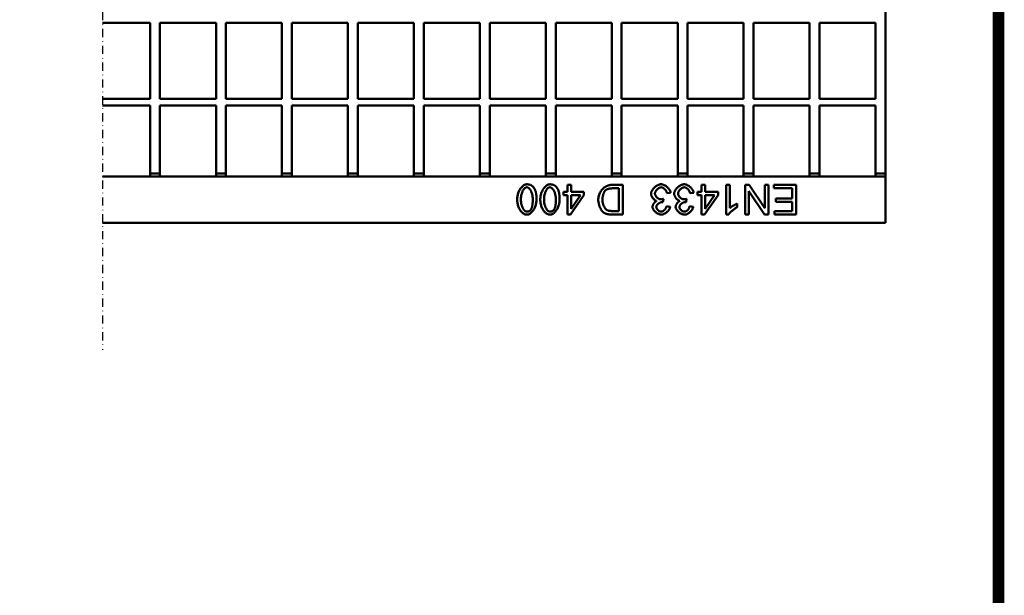
# Model space of a CAD drawing. Units: millimetres. Extents: x 2444 to 34200, y 1668 to 11103.
# Drawn here: x 24802 to 25100, y 6515 to 6690 of the extents above; entities that cross this region are included whole.
import ezdxf

# ---------------------------------------------------------------- set-up
doc = ezdxf.new("R2010")
doc.units = ezdxf.units.MM
doc.linetypes.add('AUSGEZOGEN', pattern=[0])
doc.linetypes.add('STRICHPUNKT', pattern=[1, 0.5, -0.25, 0, -0.25])
for name, color, linetype in [('AM_BOR', 7, 'Continuous'), ('DUENN-18', 94, 'Continuous'), ('KOPF', 12, 'AUSGEZOGEN'), ('MITTE', 1, 'STRICHPUNKT'), ('SICHTBAR', 7, 'Continuous')]:
    doc.layers.add(name, color=color, linetype=linetype)

# ---------------------------------------------------------------- blocks, each defined once
blk = doc.blocks.new('RA_A4_AM')
at = {"layer": 'KOPF', "const_width": 0.7}
blk.add_lwpolyline([(207.3, 3), (13, 3), (13, 44), (13, 296), (207.3, 296), (207.3, 44), (207.3, 3)], dxfattribs=at)

msp = doc.modelspace()

# ---------------------------------------------------------------- linework, layer by layer
at = {"layer": 'DUENN-18', "linetype": 'Continuous', "lineweight": 50}
for p, q in [((24967.776, 6639.718), (24968.88, 6639.718)), ((24967.776, 6637.564), (24967.776, 6639.718)), ((24968.88, 6639.718), (24968.88, 6637.564)), ((24981.296, 6639.718), (24984.548, 6639.718)), ((24983.354, 6638.655), (24981.433, 6638.655)), ((24983.354, 6631.781), (24983.354, 6638.655)), ((24984.548, 6639.718), (24984.548, 6630.718)), ((25008.303, 6639.718), (25009.407, 6639.718)), ((25008.303, 6637.564), (25008.303, 6639.718)), ((25009.407, 6639.718), (25009.407, 6637.564)), ((25015.78, 6639.718), (25016.885, 6639.718)), ((25015.78, 6630.684), (25015.78, 6639.718)), ((25016.885, 6639.718), (25016.885, 6632.68)), ((25021.487, 6639.718), (25022.708, 6639.718)), ((25021.487, 6630.718), (25021.487, 6639.718)), ((25022.708, 6639.718), (25027.442, 6632.652)), ((25027.442, 6639.718), (25028.58, 6639.718)), ((25027.442, 6632.652), (25027.442, 6639.718)), ((25028.58, 6639.718), (25028.58, 6630.718)), ((25030.213, 6639.718), (25036.936, 6639.718)), ((25030.213, 6638.655), (25030.213, 6639.718)), ((25035.742, 6638.655), (25030.213, 6638.655)), ((25035.742, 6635.595), (25035.742, 6638.655)), ((25036.936, 6639.718), (25036.936, 6630.718)), ((24966.561, 6637.564), (24967.776, 6637.564)), ((24966.561, 6636.549), (24966.561, 6637.564)), ((24967.776, 6636.549), (24966.561, 6636.549)), ((24967.776, 6630.718), (24967.776, 6636.549)), ((24972.783, 6636.549), (24968.681, 6630.718)), ((24968.88, 6637.564), (24972.783, 6637.564)), ((24971.699, 6636.549), (24968.88, 6636.549)), ((24968.88, 6632.488), (24971.699, 6636.549)), ((24968.88, 6636.549), (24968.88, 6632.488)), ((24972.783, 6637.564), (24972.783, 6636.549)), ((24998.96, 6637.331), (24997.856, 6637.187)), ((25005.95, 6637.331), (25004.846, 6637.187)), ((25007.089, 6637.564), (25008.303, 6637.564)), ((25007.089, 6636.549), (25007.089, 6637.564)), ((25008.303, 6636.549), (25007.089, 6636.549)), ((25008.303, 6630.718), (25008.303, 6636.549)), ((25013.311, 6636.549), (25009.208, 6630.718)), ((25009.407, 6637.564), (25013.311, 6637.564)), ((25012.227, 6636.549), (25009.407, 6636.549)), ((25009.407, 6632.488), (25012.227, 6636.549)), ((25009.407, 6636.549), (25009.407, 6632.488)), ((25013.311, 6637.564), (25013.311, 6636.549)), ((25027.359, 6630.718), (25022.626, 6637.784)), ((25022.626, 6637.784), (25022.626, 6630.718)), ((25030.755, 6635.595), (25035.742, 6635.595)), ((25030.755, 6634.532), (25030.755, 6635.595)), ((24996.779, 6635.451), (24996.662, 6634.484)), ((24997.746, 6633.215), (24998.85, 6633.016)), ((25003.769, 6635.451), (25003.652, 6634.484)), ((25004.736, 6633.215), (25005.84, 6633.016)), ((25019.093, 6634.011), (25019.093, 6632.941)), ((25035.742, 6634.532), (25030.755, 6634.532)), ((25035.742, 6631.781), (25035.742, 6634.532)), ((24968.681, 6630.718), (24967.776, 6630.718)), ((24984.548, 6630.718), (24981.447, 6630.718)), ((24981.461, 6631.781), (24983.354, 6631.781)), ((25009.208, 6630.718), (25008.303, 6630.718)), ((25016.494, 6630.684), (25015.78, 6630.684)), ((25022.626, 6630.718), (25021.487, 6630.718)), ((25028.58, 6630.718), (25027.359, 6630.718)), ((25030.419, 6630.718), (25030.419, 6631.781)), ((25030.419, 6631.781), (25035.742, 6631.781)), ((25036.936, 6630.718), (25030.419, 6630.718))]:
    msp.add_line(p, q, dxfattribs=at).dxf.unprotected_set("ltscale", 0)
for points in [[(24952.574, 6635.28), (24952.581, 6635.547), (24952.601, 6635.82), (24952.635, 6636.097), (24952.682, 6636.374), (24952.742, 6636.652), (24952.815, 6636.926), (24952.899, 6637.197), (24952.996, 6637.462), (24953.104, 6637.72), (24953.222, 6637.969), (24953.351, 6638.208), (24953.489, 6638.435), (24953.635, 6638.649), (24953.789, 6638.849), (24953.95, 6639.034), (24954.116, 6639.202), (24954.286, 6639.354), (24954.46, 6639.487), (24954.637, 6639.602), (24954.814, 6639.697), (24954.991, 6639.771), (24955.165, 6639.825), (24955.337, 6639.858), (24955.503, 6639.869)], [(24955.503, 6638.963), (24955.408, 6638.956), (24955.31, 6638.933), (24955.21, 6638.896), (24955.109, 6638.844), (24955.007, 6638.779), (24954.905, 6638.699), (24954.804, 6638.607), (24954.704, 6638.501), (24954.605, 6638.382), (24954.509, 6638.251), (24954.415, 6638.108), (24954.325, 6637.952), (24954.239, 6637.786), (24954.157, 6637.608), (24954.081, 6637.419), (24954.01, 6637.219), (24953.945, 6637.01), (24953.887, 6636.79), (24953.836, 6636.561), (24953.793, 6636.322), (24953.759, 6636.074), (24953.734, 6635.818), (24953.718, 6635.553), (24953.713, 6635.28)], [(24955.503, 6639.869), (24955.611, 6639.867), (24955.717, 6639.862), (24955.82, 6639.854), (24955.922, 6639.843), (24956.022, 6639.829), (24956.12, 6639.811), (24956.216, 6639.79), (24956.31, 6639.766), (24956.402, 6639.739), (24956.492, 6639.708), (24956.58, 6639.674), (24956.666, 6639.637), (24956.75, 6639.597), (24956.833, 6639.554), (24956.913, 6639.507), (24956.991, 6639.457), (24957.068, 6639.404), (24957.142, 6639.348), (24957.215, 6639.288), (24957.285, 6639.226), (24957.354, 6639.16), (24957.42, 6639.091), (24957.485, 6639.018), (24957.548, 6638.943)], [(24957.301, 6635.28), (24957.295, 6635.553), (24957.28, 6635.819), (24957.255, 6636.076), (24957.22, 6636.324), (24957.178, 6636.563), (24957.127, 6636.793), (24957.069, 6637.013), (24957.004, 6637.223), (24956.933, 6637.422), (24956.856, 6637.611), (24956.774, 6637.788), (24956.688, 6637.955), (24956.597, 6638.11), (24956.503, 6638.253), (24956.407, 6638.384), (24956.308, 6638.502), (24956.207, 6638.608), (24956.105, 6638.7), (24956.003, 6638.779), (24955.901, 6638.845), (24955.799, 6638.896), (24955.699, 6638.933), (24955.6, 6638.956), (24955.503, 6638.963)], [(24957.548, 6638.943), (24957.62, 6638.846), (24957.69, 6638.744), (24957.757, 6638.638), (24957.82, 6638.527), (24957.881, 6638.41), (24957.938, 6638.289), (24957.992, 6638.164), (24958.043, 6638.033), (24958.091, 6637.897), (24958.136, 6637.757), (24958.178, 6637.611), (24958.216, 6637.461), (24958.252, 6637.306), (24958.285, 6637.146), (24958.314, 6636.981), (24958.34, 6636.812), (24958.364, 6636.637), (24958.384, 6636.458), (24958.401, 6636.274), (24958.415, 6636.085), (24958.425, 6635.891), (24958.433, 6635.692), (24958.438, 6635.488), (24958.439, 6635.28)], [(24959.564, 6635.28), (24959.571, 6635.547), (24959.592, 6635.82), (24959.625, 6636.097), (24959.672, 6636.374), (24959.732, 6636.652), (24959.805, 6636.926), (24959.889, 6637.197), (24959.986, 6637.462), (24960.094, 6637.72), (24960.213, 6637.969), (24960.341, 6638.208), (24960.479, 6638.435), (24960.625, 6638.649), (24960.779, 6638.849), (24960.94, 6639.034), (24961.106, 6639.202), (24961.276, 6639.354), (24961.451, 6639.487), (24961.627, 6639.602), (24961.804, 6639.697), (24961.981, 6639.771), (24962.156, 6639.825), (24962.327, 6639.858), (24962.494, 6639.869)], [(24962.494, 6638.963), (24962.398, 6638.956), (24962.3, 6638.933), (24962.2, 6638.896), (24962.099, 6638.844), (24961.997, 6638.779), (24961.895, 6638.699), (24961.794, 6638.607), (24961.694, 6638.501), (24961.595, 6638.382), (24961.499, 6638.251), (24961.406, 6638.108), (24961.315, 6637.952), (24961.229, 6637.786), (24961.147, 6637.608), (24961.071, 6637.419), (24961, 6637.219), (24960.935, 6637.01), (24960.877, 6636.79), (24960.826, 6636.561), (24960.783, 6636.322), (24960.749, 6636.074), (24960.724, 6635.818), (24960.708, 6635.553), (24960.703, 6635.28)], [(24962.494, 6639.869), (24962.601, 6639.867), (24962.707, 6639.862), (24962.811, 6639.854), (24962.912, 6639.843), (24963.012, 6639.829), (24963.11, 6639.811), (24963.206, 6639.79), (24963.3, 6639.766), (24963.392, 6639.739), (24963.482, 6639.708), (24963.57, 6639.674), (24963.656, 6639.637), (24963.74, 6639.597), (24963.823, 6639.554), (24963.903, 6639.507), (24963.981, 6639.457), (24964.058, 6639.404), (24964.132, 6639.348), (24964.205, 6639.288), (24964.275, 6639.226), (24964.344, 6639.16), (24964.41, 6639.091), (24964.475, 6639.018), (24964.538, 6638.943)], [(24964.291, 6635.28), (24964.285, 6635.553), (24964.27, 6635.819), (24964.245, 6636.076), (24964.211, 6636.324), (24964.168, 6636.563), (24964.117, 6636.793), (24964.059, 6637.013), (24963.994, 6637.223), (24963.923, 6637.422), (24963.846, 6637.611), (24963.764, 6637.788), (24963.678, 6637.955), (24963.587, 6638.11), (24963.493, 6638.253), (24963.397, 6638.384), (24963.298, 6638.502), (24963.197, 6638.608), (24963.096, 6638.7), (24962.993, 6638.779), (24962.891, 6638.845), (24962.789, 6638.896), (24962.689, 6638.933), (24962.59, 6638.956), (24962.494, 6638.963)], [(24964.538, 6638.943), (24964.611, 6638.846), (24964.68, 6638.744), (24964.747, 6638.638), (24964.81, 6638.527), (24964.871, 6638.41), (24964.928, 6638.289), (24964.982, 6638.164), (24965.033, 6638.033), (24965.081, 6637.897), (24965.126, 6637.757), (24965.168, 6637.611), (24965.207, 6637.461), (24965.242, 6637.306), (24965.275, 6637.146), (24965.304, 6636.981), (24965.33, 6636.812), (24965.354, 6636.637), (24965.374, 6636.458), (24965.391, 6636.274), (24965.405, 6636.085), (24965.416, 6635.891), (24965.423, 6635.692), (24965.428, 6635.488), (24965.43, 6635.28)], [(24977.105, 6635.17), (24977.117, 6635.439), (24977.152, 6635.728), (24977.209, 6636.029), (24977.286, 6636.337), (24977.382, 6636.645), (24977.495, 6636.948), (24977.624, 6637.243), (24977.768, 6637.527), (24977.927, 6637.797), (24978.099, 6638.05), (24978.283, 6638.287), (24978.48, 6638.506), (24978.687, 6638.706), (24978.905, 6638.887), (24979.133, 6639.05), (24979.369, 6639.194), (24979.611, 6639.319), (24979.859, 6639.426), (24980.109, 6639.516), (24980.36, 6639.589), (24980.609, 6639.646), (24980.851, 6639.686), (24981.082, 6639.71), (24981.296, 6639.718)], [(24981.433, 6638.655), (24981.321, 6638.653), (24981.208, 6638.648), (24981.095, 6638.64), (24980.981, 6638.629), (24980.868, 6638.615), (24980.755, 6638.599), (24980.642, 6638.58), (24980.532, 6638.558), (24980.422, 6638.535), (24980.315, 6638.509), (24980.211, 6638.482), (24980.109, 6638.452), (24980.01, 6638.422), (24979.914, 6638.389), (24979.823, 6638.356), (24979.735, 6638.321), (24979.652, 6638.286), (24979.574, 6638.25), (24979.502, 6638.213), (24979.435, 6638.175), (24979.374, 6638.137), (24979.32, 6638.099), (24979.272, 6638.061), (24979.231, 6638.024)], [(24993.067, 6637.056), (24993.076, 6637.205), (24993.102, 6637.358), (24993.144, 6637.514), (24993.201, 6637.672), (24993.272, 6637.831), (24993.357, 6637.991), (24993.454, 6638.15), (24993.562, 6638.307), (24993.681, 6638.462), (24993.81, 6638.613), (24993.947, 6638.76), (24994.092, 6638.903), (24994.244, 6639.038), (24994.402, 6639.167), (24994.564, 6639.288), (24994.731, 6639.4), (24994.901, 6639.503), (24995.073, 6639.594), (24995.246, 6639.674), (24995.42, 6639.742), (24995.593, 6639.796), (24995.765, 6639.836), (24995.934, 6639.86), (24996.099, 6639.869)], [(24996.093, 6638.957), (24995.993, 6638.951), (24995.892, 6638.935), (24995.789, 6638.908), (24995.684, 6638.873), (24995.579, 6638.828), (24995.473, 6638.775), (24995.369, 6638.714), (24995.265, 6638.646), (24995.163, 6638.572), (24995.063, 6638.491), (24994.967, 6638.406), (24994.873, 6638.315), (24994.784, 6638.221), (24994.7, 6638.122), (24994.62, 6638.021), (24994.547, 6637.918), (24994.48, 6637.813), (24994.42, 6637.706), (24994.368, 6637.599), (24994.323, 6637.492), (24994.288, 6637.386), (24994.262, 6637.281), (24994.246, 6637.178), (24994.24, 6637.077)], [(24997.856, 6637.187), (24997.828, 6637.304), (24997.793, 6637.419), (24997.752, 6637.533), (24997.704, 6637.644), (24997.651, 6637.753), (24997.592, 6637.86), (24997.528, 6637.963), (24997.459, 6638.063), (24997.387, 6638.16), (24997.311, 6638.252), (24997.231, 6638.34), (24997.149, 6638.424), (24997.064, 6638.503), (24996.978, 6638.576), (24996.889, 6638.644), (24996.8, 6638.707), (24996.709, 6638.763), (24996.619, 6638.812), (24996.528, 6638.855), (24996.439, 6638.891), (24996.35, 6638.919), (24996.262, 6638.94), (24996.176, 6638.952), (24996.093, 6638.957)], [(24996.099, 6639.869), (24996.25, 6639.862), (24996.403, 6639.84), (24996.559, 6639.806), (24996.716, 6639.759), (24996.874, 6639.7), (24997.032, 6639.63), (24997.189, 6639.55), (24997.344, 6639.461), (24997.497, 6639.362), (24997.647, 6639.256), (24997.793, 6639.142), (24997.934, 6639.022), (24998.069, 6638.895), (24998.198, 6638.764), (24998.32, 6638.628), (24998.433, 6638.489), (24998.538, 6638.346), (24998.634, 6638.202), (24998.719, 6638.056), (24998.792, 6637.909), (24998.854, 6637.763), (24998.903, 6637.617), (24998.939, 6637.473), (24998.96, 6637.331)], [(25000.058, 6637.056), (25000.066, 6637.205), (25000.092, 6637.358), (25000.134, 6637.514), (25000.191, 6637.672), (25000.262, 6637.831), (25000.347, 6637.991), (25000.444, 6638.15), (25000.552, 6638.307), (25000.671, 6638.462), (25000.8, 6638.613), (25000.937, 6638.76), (25001.082, 6638.903), (25001.234, 6639.038), (25001.392, 6639.167), (25001.554, 6639.288), (25001.721, 6639.4), (25001.891, 6639.503), (25002.063, 6639.594), (25002.236, 6639.674), (25002.41, 6639.742), (25002.583, 6639.796), (25002.755, 6639.836), (25002.924, 6639.86), (25003.09, 6639.869)], [(25003.083, 6638.957), (25002.984, 6638.951), (25002.882, 6638.935), (25002.779, 6638.908), (25002.674, 6638.873), (25002.569, 6638.828), (25002.463, 6638.775), (25002.359, 6638.714), (25002.255, 6638.646), (25002.153, 6638.572), (25002.053, 6638.491), (25001.957, 6638.406), (25001.863, 6638.315), (25001.774, 6638.221), (25001.69, 6638.122), (25001.61, 6638.021), (25001.537, 6637.918), (25001.47, 6637.813), (25001.41, 6637.706), (25001.358, 6637.599), (25001.313, 6637.492), (25001.278, 6637.386), (25001.252, 6637.281), (25001.236, 6637.178), (25001.231, 6637.077)], [(25004.846, 6637.187), (25004.818, 6637.304), (25004.783, 6637.419), (25004.742, 6637.533), (25004.694, 6637.644), (25004.641, 6637.753), (25004.582, 6637.86), (25004.518, 6637.963), (25004.45, 6638.063), (25004.377, 6638.16), (25004.301, 6638.252), (25004.221, 6638.34), (25004.139, 6638.424), (25004.054, 6638.503), (25003.968, 6638.576), (25003.879, 6638.644), (25003.79, 6638.707), (25003.7, 6638.763), (25003.609, 6638.812), (25003.519, 6638.855), (25003.429, 6638.891), (25003.34, 6638.919), (25003.252, 6638.94), (25003.166, 6638.952), (25003.083, 6638.957)], [(25003.09, 6639.869), (25003.24, 6639.862), (25003.393, 6639.84), (25003.549, 6639.806), (25003.706, 6639.759), (25003.864, 6639.7), (25004.022, 6639.63), (25004.179, 6639.55), (25004.334, 6639.461), (25004.487, 6639.362), (25004.637, 6639.256), (25004.783, 6639.142), (25004.924, 6639.022), (25005.059, 6638.895), (25005.188, 6638.764), (25005.31, 6638.628), (25005.423, 6638.489), (25005.528, 6638.346), (25005.624, 6638.202), (25005.709, 6638.056), (25005.783, 6637.909), (25005.844, 6637.763), (25005.893, 6637.617), (25005.929, 6637.473), (25005.95, 6637.331)], [(24979.231, 6638.024), (24979.178, 6637.965), (24979.124, 6637.897), (24979.071, 6637.82), (24979.017, 6637.734), (24978.964, 6637.64), (24978.912, 6637.539), (24978.86, 6637.431), (24978.809, 6637.317), (24978.76, 6637.197), (24978.712, 6637.072), (24978.666, 6636.943), (24978.623, 6636.81), (24978.581, 6636.674), (24978.542, 6636.536), (24978.505, 6636.396), (24978.471, 6636.254), (24978.441, 6636.112), (24978.413, 6635.97), (24978.39, 6635.828), (24978.37, 6635.688), (24978.354, 6635.549), (24978.342, 6635.412), (24978.335, 6635.279), (24978.333, 6635.149)], [(24994.748, 6634.841), (24994.647, 6634.869), (24994.546, 6634.907), (24994.445, 6634.953), (24994.345, 6635.009), (24994.245, 6635.072), (24994.147, 6635.142), (24994.05, 6635.22), (24993.956, 6635.304), (24993.864, 6635.393), (24993.775, 6635.488), (24993.689, 6635.588), (24993.607, 6635.691), (24993.529, 6635.798), (24993.456, 6635.909), (24993.388, 6636.021), (24993.325, 6636.136), (24993.268, 6636.252), (24993.217, 6636.369), (24993.173, 6636.486), (24993.136, 6636.603), (24993.107, 6636.719), (24993.085, 6636.833), (24993.072, 6636.946), (24993.067, 6637.056)], [(24994.24, 6637.077), (24994.246, 6636.981), (24994.26, 6636.883), (24994.285, 6636.783), (24994.318, 6636.683), (24994.359, 6636.583), (24994.408, 6636.482), (24994.464, 6636.383), (24994.527, 6636.285), (24994.596, 6636.189), (24994.67, 6636.095), (24994.75, 6636.004), (24994.834, 6635.917), (24994.922, 6635.833), (24995.014, 6635.754), (24995.108, 6635.68), (24995.205, 6635.612), (24995.304, 6635.55), (24995.404, 6635.494), (24995.505, 6635.445), (24995.606, 6635.404), (24995.707, 6635.372), (24995.807, 6635.348), (24995.906, 6635.333), (24996.003, 6635.328)], [(25001.738, 6634.841), (25001.638, 6634.869), (25001.537, 6634.907), (25001.436, 6634.953), (25001.335, 6635.009), (25001.235, 6635.072), (25001.137, 6635.142), (25001.04, 6635.22), (25000.946, 6635.304), (25000.854, 6635.393), (25000.765, 6635.488), (25000.679, 6635.588), (25000.597, 6635.691), (25000.519, 6635.798), (25000.446, 6635.909), (25000.378, 6636.021), (25000.315, 6636.136), (25000.258, 6636.252), (25000.207, 6636.369), (25000.163, 6636.486), (25000.126, 6636.603), (25000.097, 6636.719), (25000.075, 6636.833), (25000.062, 6636.946), (25000.058, 6637.056)], [(25001.231, 6637.077), (25001.236, 6636.981), (25001.251, 6636.883), (25001.275, 6636.783), (25001.308, 6636.683), (25001.349, 6636.583), (25001.398, 6636.482), (25001.454, 6636.383), (25001.517, 6636.285), (25001.586, 6636.189), (25001.66, 6636.095), (25001.74, 6636.004), (25001.824, 6635.917), (25001.912, 6635.833), (25002.004, 6635.754), (25002.098, 6635.68), (25002.195, 6635.612), (25002.294, 6635.55), (25002.394, 6635.494), (25002.495, 6635.445), (25002.596, 6635.404), (25002.697, 6635.372), (25002.797, 6635.348), (25002.896, 6635.333), (25002.994, 6635.328)], [(24955.503, 6630.684), (24955.347, 6630.694), (24955.181, 6630.724), (24955.008, 6630.773), (24954.831, 6630.842), (24954.651, 6630.931), (24954.472, 6631.037), (24954.294, 6631.162), (24954.12, 6631.305), (24953.951, 6631.465), (24953.788, 6631.642), (24953.632, 6631.835), (24953.485, 6632.044), (24953.347, 6632.267), (24953.218, 6632.503), (24953.1, 6632.751), (24952.993, 6633.011), (24952.898, 6633.28), (24952.814, 6633.557), (24952.742, 6633.841), (24952.683, 6634.129), (24952.636, 6634.419), (24952.602, 6634.71), (24952.581, 6634.997), (24952.574, 6635.28)], [(24953.713, 6635.28), (24953.718, 6635.006), (24953.734, 6634.74), (24953.759, 6634.483), (24953.793, 6634.235), (24953.836, 6633.996), (24953.887, 6633.766), (24953.945, 6633.547), (24954.01, 6633.337), (24954.081, 6633.137), (24954.158, 6632.949), (24954.24, 6632.771), (24954.327, 6632.604), (24954.418, 6632.449), (24954.512, 6632.306), (24954.609, 6632.176), (24954.708, 6632.057), (24954.809, 6631.952), (24954.911, 6631.859), (24955.014, 6631.78), (24955.117, 6631.715), (24955.219, 6631.663), (24955.32, 6631.626), (24955.42, 6631.604), (24955.517, 6631.596)], [(24958.439, 6635.28), (24958.433, 6635.01), (24958.412, 6634.735), (24958.378, 6634.457), (24958.331, 6634.178), (24958.271, 6633.9), (24958.198, 6633.624), (24958.113, 6633.352), (24958.016, 6633.087), (24957.907, 6632.829), (24957.789, 6632.58), (24957.66, 6632.341), (24957.522, 6632.114), (24957.376, 6631.9), (24957.222, 6631.7), (24957.061, 6631.516), (24956.895, 6631.347), (24956.724, 6631.196), (24956.55, 6631.064), (24956.373, 6630.949), (24956.196, 6630.855), (24956.019, 6630.781), (24955.843, 6630.727), (24955.671, 6630.695), (24955.503, 6630.684)], [(24956.731, 6632.241), (24956.778, 6632.312), (24956.822, 6632.388), (24956.865, 6632.468), (24956.905, 6632.554), (24956.944, 6632.644), (24956.98, 6632.739), (24957.015, 6632.839), (24957.048, 6632.944), (24957.078, 6633.054), (24957.107, 6633.169), (24957.134, 6633.288), (24957.158, 6633.412), (24957.181, 6633.541), (24957.202, 6633.675), (24957.221, 6633.814), (24957.237, 6633.957), (24957.252, 6634.106), (24957.265, 6634.259), (24957.276, 6634.417), (24957.285, 6634.58), (24957.292, 6634.748), (24957.297, 6634.92), (24957.3, 6635.097), (24957.301, 6635.28)], [(24962.494, 6630.684), (24962.337, 6630.694), (24962.171, 6630.724), (24961.998, 6630.773), (24961.821, 6630.842), (24961.641, 6630.931), (24961.462, 6631.037), (24961.284, 6631.162), (24961.11, 6631.305), (24960.941, 6631.465), (24960.778, 6631.642), (24960.622, 6631.835), (24960.475, 6632.044), (24960.337, 6632.267), (24960.208, 6632.503), (24960.091, 6632.751), (24959.984, 6633.011), (24959.888, 6633.28), (24959.804, 6633.557), (24959.732, 6633.841), (24959.673, 6634.129), (24959.626, 6634.419), (24959.592, 6634.71), (24959.571, 6634.997), (24959.564, 6635.28)], [(24960.703, 6635.28), (24960.708, 6635.006), (24960.724, 6634.74), (24960.749, 6634.483), (24960.783, 6634.235), (24960.826, 6633.996), (24960.877, 6633.766), (24960.935, 6633.547), (24961, 6633.337), (24961.071, 6633.137), (24961.148, 6632.949), (24961.23, 6632.771), (24961.317, 6632.604), (24961.408, 6632.449), (24961.502, 6632.306), (24961.599, 6632.176), (24961.698, 6632.057), (24961.799, 6631.952), (24961.901, 6631.859), (24962.004, 6631.78), (24962.107, 6631.715), (24962.209, 6631.663), (24962.31, 6631.626), (24962.41, 6631.604), (24962.507, 6631.596)], [(24965.43, 6635.28), (24965.423, 6635.01), (24965.402, 6634.735), (24965.368, 6634.457), (24965.321, 6634.178), (24965.261, 6633.9), (24965.188, 6633.624), (24965.103, 6633.352), (24965.006, 6633.087), (24964.898, 6632.829), (24964.779, 6632.58), (24964.65, 6632.341), (24964.512, 6632.114), (24964.366, 6631.9), (24964.212, 6631.7), (24964.051, 6631.516), (24963.885, 6631.347), (24963.714, 6631.196), (24963.54, 6631.064), (24963.363, 6630.949), (24963.186, 6630.855), (24963.009, 6630.781), (24962.833, 6630.727), (24962.661, 6630.695), (24962.494, 6630.684)], [(24963.721, 6632.241), (24963.768, 6632.312), (24963.812, 6632.388), (24963.855, 6632.468), (24963.895, 6632.554), (24963.934, 6632.644), (24963.971, 6632.739), (24964.005, 6632.839), (24964.038, 6632.944), (24964.068, 6633.054), (24964.097, 6633.169), (24964.124, 6633.288), (24964.148, 6633.412), (24964.171, 6633.541), (24964.192, 6633.675), (24964.211, 6633.814), (24964.228, 6633.957), (24964.242, 6634.106), (24964.255, 6634.259), (24964.266, 6634.417), (24964.275, 6634.58), (24964.282, 6634.748), (24964.287, 6634.92), (24964.29, 6635.097), (24964.291, 6635.28)], [(24978.525, 6631.493), (24978.436, 6631.574), (24978.347, 6631.668), (24978.259, 6631.773), (24978.172, 6631.889), (24978.086, 6632.015), (24978.002, 6632.15), (24977.92, 6632.293), (24977.84, 6632.443), (24977.762, 6632.6), (24977.687, 6632.763), (24977.616, 6632.931), (24977.547, 6633.103), (24977.483, 6633.277), (24977.422, 6633.455), (24977.366, 6633.633), (24977.314, 6633.813), (24977.268, 6633.992), (24977.226, 6634.17), (24977.19, 6634.346), (24977.16, 6634.52), (24977.137, 6634.69), (24977.119, 6634.855), (24977.108, 6635.016), (24977.105, 6635.17)], [(24978.333, 6635.149), (24978.337, 6634.972), (24978.351, 6634.795), (24978.374, 6634.617), (24978.404, 6634.441), (24978.443, 6634.265), (24978.488, 6634.092), (24978.54, 6633.92), (24978.597, 6633.753), (24978.661, 6633.588), (24978.729, 6633.428), (24978.802, 6633.273), (24978.879, 6633.123), (24978.959, 6632.979), (24979.043, 6632.842), (24979.128, 6632.712), (24979.216, 6632.59), (24979.305, 6632.477), (24979.395, 6632.372), (24979.485, 6632.277), (24979.575, 6632.192), (24979.665, 6632.118), (24979.753, 6632.055), (24979.84, 6632.005), (24979.924, 6631.966)], [(24993.506, 6633.016), (24993.51, 6633.091), (24993.519, 6633.169), (24993.535, 6633.25), (24993.556, 6633.334), (24993.582, 6633.42), (24993.614, 6633.508), (24993.65, 6633.596), (24993.691, 6633.686), (24993.737, 6633.775), (24993.786, 6633.865), (24993.839, 6633.954), (24993.896, 6634.042), (24993.956, 6634.128), (24994.018, 6634.212), (24994.084, 6634.293), (24994.152, 6634.372), (24994.222, 6634.447), (24994.294, 6634.519), (24994.367, 6634.586), (24994.442, 6634.648), (24994.517, 6634.705), (24994.594, 6634.757), (24994.671, 6634.802), (24994.748, 6634.841)], [(24996.141, 6630.684), (24996.013, 6630.69), (24995.877, 6630.71), (24995.734, 6630.741), (24995.586, 6630.785), (24995.434, 6630.84), (24995.28, 6630.907), (24995.126, 6630.983), (24994.973, 6631.069), (24994.821, 6631.165), (24994.674, 6631.268), (24994.53, 6631.379), (24994.393, 6631.497), (24994.263, 6631.619), (24994.14, 6631.747), (24994.026, 6631.878), (24993.922, 6632.012), (24993.828, 6632.146), (24993.745, 6632.281), (24993.673, 6632.415), (24993.614, 6632.546), (24993.567, 6632.673), (24993.534, 6632.795), (24993.513, 6632.909), (24993.506, 6633.016)], [(24996.484, 6634.498), (24996.393, 6634.494), (24996.299, 6634.483), (24996.202, 6634.464), (24996.102, 6634.439), (24996.001, 6634.408), (24995.898, 6634.37), (24995.795, 6634.326), (24995.693, 6634.277), (24995.591, 6634.223), (24995.492, 6634.164), (24995.394, 6634.1), (24995.299, 6634.032), (24995.209, 6633.96), (24995.122, 6633.884), (24995.041, 6633.805), (24994.965, 6633.723), (24994.895, 6633.639), (24994.833, 6633.551), (24994.779, 6633.462), (24994.732, 6633.371), (24994.695, 6633.279), (24994.668, 6633.185), (24994.651, 6633.09), (24994.645, 6632.995)], [(24994.645, 6632.995), (24994.649, 6632.918), (24994.662, 6632.839), (24994.682, 6632.76), (24994.709, 6632.679), (24994.743, 6632.599), (24994.784, 6632.518), (24994.831, 6632.438), (24994.883, 6632.359), (24994.94, 6632.282), (24995.002, 6632.207), (24995.068, 6632.134), (24995.138, 6632.063), (24995.212, 6631.996), (24995.288, 6631.933), (24995.367, 6631.873), (24995.448, 6631.818), (24995.531, 6631.768), (24995.615, 6631.723), (24995.699, 6631.684), (24995.785, 6631.651), (24995.87, 6631.625), (24995.954, 6631.605), (24996.038, 6631.593), (24996.12, 6631.589)], [(24996.003, 6635.328), (24996.029, 6635.328), (24996.056, 6635.329), (24996.083, 6635.33), (24996.111, 6635.331), (24996.139, 6635.333), (24996.168, 6635.335), (24996.197, 6635.338), (24996.227, 6635.341), (24996.257, 6635.345), (24996.288, 6635.349), (24996.32, 6635.354), (24996.352, 6635.359), (24996.384, 6635.364), (24996.417, 6635.37), (24996.451, 6635.376), (24996.485, 6635.383), (24996.52, 6635.39), (24996.555, 6635.397), (24996.591, 6635.405), (24996.627, 6635.413), (24996.664, 6635.422), (24996.702, 6635.431), (24996.74, 6635.441), (24996.779, 6635.451)], [(24996.12, 6631.589), (24996.202, 6631.593), (24996.285, 6631.606), (24996.37, 6631.626), (24996.456, 6631.653), (24996.542, 6631.687), (24996.629, 6631.728), (24996.715, 6631.776), (24996.801, 6631.829), (24996.885, 6631.888), (24996.968, 6631.953), (24997.05, 6632.022), (24997.128, 6632.096), (24997.205, 6632.174), (24997.278, 6632.256), (24997.347, 6632.342), (24997.413, 6632.431), (24997.474, 6632.522), (24997.53, 6632.616), (24997.582, 6632.713), (24997.627, 6632.811), (24997.667, 6632.911), (24997.7, 6633.011), (24997.727, 6633.113), (24997.746, 6633.215)], [(24998.85, 6633.016), (24998.818, 6632.877), (24998.774, 6632.737), (24998.719, 6632.597), (24998.652, 6632.457), (24998.576, 6632.319), (24998.491, 6632.183), (24998.396, 6632.049), (24998.294, 6631.917), (24998.185, 6631.79), (24998.069, 6631.666), (24997.947, 6631.547), (24997.82, 6631.433), (24997.688, 6631.325), (24997.553, 6631.223), (24997.414, 6631.129), (24997.273, 6631.041), (24997.13, 6630.962), (24996.987, 6630.892), (24996.842, 6630.831), (24996.699, 6630.779), (24996.556, 6630.738), (24996.415, 6630.708), (24996.276, 6630.69), (24996.141, 6630.684)], [(24996.662, 6634.484), (24996.652, 6634.485), (24996.643, 6634.486), (24996.634, 6634.487), (24996.625, 6634.488), (24996.616, 6634.489), (24996.607, 6634.49), (24996.599, 6634.491), (24996.59, 6634.492), (24996.582, 6634.492), (24996.574, 6634.493), (24996.567, 6634.494), (24996.559, 6634.494), (24996.552, 6634.495), (24996.545, 6634.495), (24996.538, 6634.496), (24996.531, 6634.496), (24996.524, 6634.497), (24996.518, 6634.497), (24996.512, 6634.497), (24996.506, 6634.497), (24996.5, 6634.497), (24996.494, 6634.498), (24996.489, 6634.498), (24996.484, 6634.498)], [(25000.497, 6633.016), (25000.5, 6633.091), (25000.509, 6633.169), (25000.525, 6633.25), (25000.546, 6633.334), (25000.572, 6633.42), (25000.604, 6633.508), (25000.64, 6633.596), (25000.681, 6633.686), (25000.727, 6633.775), (25000.776, 6633.865), (25000.829, 6633.954), (25000.886, 6634.042), (25000.946, 6634.128), (25001.009, 6634.212), (25001.074, 6634.293), (25001.142, 6634.372), (25001.212, 6634.447), (25001.284, 6634.519), (25001.357, 6634.586), (25001.432, 6634.648), (25001.508, 6634.705), (25001.584, 6634.757), (25001.661, 6634.802), (25001.738, 6634.841)], [(25003.131, 6630.684), (25003.003, 6630.69), (25002.867, 6630.71), (25002.724, 6630.741), (25002.576, 6630.785), (25002.424, 6630.84), (25002.271, 6630.907), (25002.116, 6630.983), (25001.963, 6631.069), (25001.811, 6631.165), (25001.664, 6631.268), (25001.521, 6631.379), (25001.383, 6631.497), (25001.253, 6631.619), (25001.13, 6631.747), (25001.016, 6631.878), (25000.912, 6632.012), (25000.818, 6632.146), (25000.735, 6632.281), (25000.663, 6632.415), (25000.604, 6632.546), (25000.557, 6632.673), (25000.524, 6632.795), (25000.503, 6632.909), (25000.497, 6633.016)], [(25003.474, 6634.498), (25003.383, 6634.494), (25003.289, 6634.483), (25003.192, 6634.464), (25003.092, 6634.439), (25002.991, 6634.408), (25002.888, 6634.37), (25002.786, 6634.326), (25002.683, 6634.277), (25002.582, 6634.223), (25002.482, 6634.164), (25002.384, 6634.1), (25002.29, 6634.032), (25002.199, 6633.96), (25002.112, 6633.884), (25002.031, 6633.805), (25001.955, 6633.723), (25001.886, 6633.639), (25001.823, 6633.551), (25001.769, 6633.462), (25001.722, 6633.371), (25001.685, 6633.279), (25001.658, 6633.185), (25001.641, 6633.09), (25001.635, 6632.995)], [(25001.635, 6632.995), (25001.64, 6632.918), (25001.652, 6632.839), (25001.672, 6632.76), (25001.699, 6632.679), (25001.733, 6632.599), (25001.774, 6632.518), (25001.821, 6632.438), (25001.873, 6632.359), (25001.93, 6632.282), (25001.992, 6632.207), (25002.058, 6632.134), (25002.128, 6632.063), (25002.202, 6631.996), (25002.278, 6631.933), (25002.357, 6631.873), (25002.438, 6631.818), (25002.521, 6631.768), (25002.605, 6631.723), (25002.69, 6631.684), (25002.775, 6631.651), (25002.86, 6631.625), (25002.944, 6631.605), (25003.028, 6631.593), (25003.11, 6631.589)], [(25002.994, 6635.328), (25003.02, 6635.328), (25003.046, 6635.329), (25003.073, 6635.33), (25003.101, 6635.331), (25003.129, 6635.333), (25003.158, 6635.335), (25003.187, 6635.338), (25003.217, 6635.341), (25003.247, 6635.345), (25003.278, 6635.349), (25003.31, 6635.354), (25003.342, 6635.359), (25003.374, 6635.364), (25003.407, 6635.37), (25003.441, 6635.376), (25003.475, 6635.383), (25003.51, 6635.39), (25003.545, 6635.397), (25003.581, 6635.405), (25003.618, 6635.413), (25003.655, 6635.422), (25003.692, 6635.431), (25003.73, 6635.441), (25003.769, 6635.451)], [(25003.11, 6631.589), (25003.192, 6631.593), (25003.275, 6631.606), (25003.36, 6631.626), (25003.446, 6631.653), (25003.532, 6631.687), (25003.619, 6631.728), (25003.705, 6631.776), (25003.791, 6631.829), (25003.875, 6631.888), (25003.958, 6631.953), (25004.04, 6632.022), (25004.119, 6632.096), (25004.195, 6632.174), (25004.268, 6632.256), (25004.337, 6632.342), (25004.403, 6632.431), (25004.464, 6632.522), (25004.52, 6632.616), (25004.572, 6632.713), (25004.617, 6632.811), (25004.657, 6632.911), (25004.69, 6633.011), (25004.717, 6633.113), (25004.736, 6633.215)], [(25005.84, 6633.016), (25005.808, 6632.877), (25005.764, 6632.737), (25005.709, 6632.597), (25005.642, 6632.457), (25005.566, 6632.319), (25005.481, 6632.183), (25005.386, 6632.049), (25005.284, 6631.917), (25005.175, 6631.79), (25005.059, 6631.666), (25004.937, 6631.547), (25004.81, 6631.433), (25004.678, 6631.325), (25004.543, 6631.223), (25004.404, 6631.129), (25004.263, 6631.041), (25004.12, 6630.962), (25003.977, 6630.892), (25003.833, 6630.831), (25003.689, 6630.779), (25003.546, 6630.738), (25003.405, 6630.708), (25003.266, 6630.69), (25003.131, 6630.684)], [(25003.652, 6634.484), (25003.642, 6634.485), (25003.633, 6634.486), (25003.624, 6634.487), (25003.615, 6634.488), (25003.606, 6634.489), (25003.597, 6634.49), (25003.589, 6634.491), (25003.58, 6634.492), (25003.572, 6634.492), (25003.564, 6634.493), (25003.557, 6634.494), (25003.549, 6634.494), (25003.542, 6634.495), (25003.535, 6634.495), (25003.528, 6634.496), (25003.521, 6634.496), (25003.514, 6634.497), (25003.508, 6634.497), (25003.502, 6634.497), (25003.496, 6634.497), (25003.49, 6634.497), (25003.484, 6634.498), (25003.479, 6634.498), (25003.474, 6634.498)], [(25019.093, 6632.941), (25018.975, 6632.882), (25018.853, 6632.816), (25018.728, 6632.743), (25018.599, 6632.664), (25018.469, 6632.578), (25018.337, 6632.488), (25018.204, 6632.392), (25018.072, 6632.293), (25017.94, 6632.19), (25017.809, 6632.085), (25017.68, 6631.978), (25017.554, 6631.869), (25017.431, 6631.759), (25017.313, 6631.649), (25017.199, 6631.54), (25017.09, 6631.432), (25016.987, 6631.325), (25016.891, 6631.221), (25016.802, 6631.121), (25016.722, 6631.023), (25016.65, 6630.93), (25016.588, 6630.842), (25016.535, 6630.76), (25016.494, 6630.684)], [(25016.885, 6632.68), (25016.939, 6632.729), (25017.002, 6632.782), (25017.073, 6632.837), (25017.151, 6632.896), (25017.235, 6632.957), (25017.325, 6633.02), (25017.42, 6633.084), (25017.52, 6633.15), (25017.623, 6633.216), (25017.728, 6633.283), (25017.836, 6633.349), (25017.945, 6633.415), (25018.055, 6633.48), (25018.165, 6633.543), (25018.273, 6633.605), (25018.38, 6633.664), (25018.485, 6633.721), (25018.587, 6633.775), (25018.685, 6633.825), (25018.779, 6633.872), (25018.867, 6633.914), (25018.949, 6633.951), (25019.025, 6633.984), (25019.093, 6634.011)], [(24955.517, 6631.596), (24955.58, 6631.597), (24955.642, 6631.6), (24955.703, 6631.606), (24955.762, 6631.614), (24955.821, 6631.624), (24955.879, 6631.636), (24955.935, 6631.651), (24955.99, 6631.668), (24956.045, 6631.687), (24956.098, 6631.708), (24956.15, 6631.731), (24956.201, 6631.757), (24956.251, 6631.785), (24956.3, 6631.815), (24956.348, 6631.848), (24956.395, 6631.883), (24956.441, 6631.92), (24956.486, 6631.959), (24956.529, 6632), (24956.572, 6632.044), (24956.613, 6632.09), (24956.654, 6632.138), (24956.693, 6632.188), (24956.731, 6632.241)], [(24962.507, 6631.596), (24962.57, 6631.597), (24962.632, 6631.6), (24962.693, 6631.606), (24962.752, 6631.614), (24962.811, 6631.624), (24962.869, 6631.636), (24962.925, 6631.651), (24962.981, 6631.668), (24963.035, 6631.687), (24963.088, 6631.708), (24963.14, 6631.731), (24963.192, 6631.757), (24963.242, 6631.785), (24963.291, 6631.815), (24963.338, 6631.848), (24963.385, 6631.883), (24963.431, 6631.92), (24963.476, 6631.959), (24963.519, 6632), (24963.562, 6632.044), (24963.603, 6632.09), (24963.644, 6632.138), (24963.683, 6632.188), (24963.721, 6632.241)], [(24979.842, 6630.848), (24979.778, 6630.864), (24979.714, 6630.88), (24979.652, 6630.897), (24979.59, 6630.916), (24979.529, 6630.935), (24979.469, 6630.955), (24979.41, 6630.977), (24979.351, 6630.999), (24979.293, 6631.023), (24979.236, 6631.047), (24979.18, 6631.072), (24979.125, 6631.099), (24979.071, 6631.126), (24979.017, 6631.154), (24978.964, 6631.184), (24978.912, 6631.214), (24978.861, 6631.246), (24978.81, 6631.278), (24978.761, 6631.311), (24978.712, 6631.346), (24978.664, 6631.381), (24978.617, 6631.417), (24978.57, 6631.455), (24978.525, 6631.493)], [(24981.447, 6630.718), (24981.36, 6630.718), (24981.276, 6630.719), (24981.192, 6630.72), (24981.111, 6630.722), (24981.031, 6630.724), (24980.953, 6630.726), (24980.877, 6630.729), (24980.802, 6630.732), (24980.729, 6630.736), (24980.658, 6630.741), (24980.589, 6630.745), (24980.521, 6630.751), (24980.455, 6630.756), (24980.391, 6630.762), (24980.328, 6630.769), (24980.267, 6630.776), (24980.208, 6630.783), (24980.151, 6630.791), (24980.095, 6630.8), (24980.041, 6630.808), (24979.988, 6630.818), (24979.938, 6630.827), (24979.889, 6630.838), (24979.842, 6630.848)], [(24979.924, 6631.966), (24979.965, 6631.951), (24980.008, 6631.937), (24980.053, 6631.923), (24980.1, 6631.91), (24980.149, 6631.897), (24980.2, 6631.885), (24980.253, 6631.874), (24980.308, 6631.864), (24980.365, 6631.854), (24980.424, 6631.844), (24980.485, 6631.836), (24980.548, 6631.828), (24980.613, 6631.82), (24980.68, 6631.813), (24980.749, 6631.807), (24980.821, 6631.802), (24980.894, 6631.797), (24980.969, 6631.793), (24981.046, 6631.789), (24981.125, 6631.786), (24981.206, 6631.784), (24981.289, 6631.783), (24981.374, 6631.782), (24981.461, 6631.781)]]:
    msp.add_lwpolyline(points, dxfattribs=at).dxf.unprotected_set("ltscale", 0)
at = {"layer": 'MITTE', "ltscale": 5}
msp.add_line((24827.182, 6834.818), (24827.182, 6589.737), dxfattribs=at)
at = {"layer": 'SICHTBAR', "linetype": 'Continuous', "lineweight": 50}
for p, q in [((25063.93, 6786.184), (25063.93, 6643.184)), ((24827.182, 6688.684), (24841.59, 6688.684)), ((24841.59, 6688.684), (24841.59, 6665.684)), ((24844.59, 6665.684), (24844.59, 6688.684)), ((24844.59, 6688.684), (24861.53, 6688.684)), ((24861.53, 6688.684), (24861.53, 6665.684)), ((24864.53, 6665.684), (24864.53, 6688.684)), ((24864.53, 6688.684), (24881.47, 6688.684)), ((24881.47, 6688.684), (24881.47, 6665.684)), ((24884.47, 6665.684), (24884.47, 6688.684)), ((24884.47, 6688.684), (24901.41, 6688.684)), ((24901.41, 6688.684), (24901.41, 6665.684)), ((24904.41, 6665.684), (24904.41, 6688.684)), ((24904.41, 6688.684), (24921.35, 6688.684)), ((24921.35, 6688.684), (24921.35, 6665.684)), ((24924.35, 6665.684), (24924.35, 6688.684)), ((24924.35, 6688.684), (24941.29, 6688.684)), ((24941.29, 6688.684), (24941.29, 6665.684)), ((24944.29, 6665.684), (24944.29, 6688.684)), ((24944.29, 6688.684), (24961.23, 6688.684)), ((24961.23, 6688.684), (24961.23, 6665.684)), ((24964.23, 6665.684), (24964.23, 6688.684)), ((24964.23, 6688.684), (24981.17, 6688.684)), ((24981.17, 6688.684), (24981.17, 6665.684)), ((24984.17, 6665.684), (24984.17, 6688.684)), ((24984.17, 6688.684), (25001.11, 6688.684)), ((25001.11, 6688.684), (25001.11, 6665.684)), ((25004.11, 6665.684), (25004.11, 6688.684)), ((25004.11, 6688.684), (25021.05, 6688.684)), ((25021.05, 6688.684), (25021.05, 6665.684)), ((25024.05, 6665.684), (25024.05, 6688.684)), ((25024.05, 6688.684), (25040.99, 6688.684)), ((25040.99, 6688.684), (25040.99, 6665.684)), ((25043.99, 6665.684), (25043.99, 6688.684)), ((25043.99, 6688.684), (25060.93, 6688.684)), ((25060.93, 6688.684), (25060.93, 6665.684)), ((24827.182, 6665.684), (24841.59, 6665.684)), ((24844.59, 6665.684), (24861.53, 6665.684)), ((24864.53, 6665.684), (24881.47, 6665.684)), ((24884.47, 6665.684), (24901.41, 6665.684)), ((24904.41, 6665.684), (24921.35, 6665.684)), ((24924.35, 6665.684), (24941.29, 6665.684)), ((24944.29, 6665.684), (24961.23, 6665.684)), ((24964.23, 6665.684), (24981.17, 6665.684)), ((24984.17, 6665.684), (25001.11, 6665.684)), ((25004.11, 6665.684), (25021.05, 6665.684)), ((25024.05, 6665.684), (25040.99, 6665.684)), ((25043.99, 6665.684), (25060.93, 6665.684)), ((24827.182, 6663.684), (24841.59, 6663.684)), ((24841.59, 6663.684), (24841.59, 6643.184)), ((24844.59, 6643.184), (24844.59, 6663.684)), ((24844.59, 6663.684), (24861.53, 6663.684)), ((24861.53, 6663.684), (24861.53, 6643.184)), ((24864.53, 6643.184), (24864.53, 6663.684)), ((24864.53, 6663.684), (24881.47, 6663.684)), ((24881.47, 6663.684), (24881.47, 6643.184)), ((24884.47, 6643.184), (24884.47, 6663.684)), ((24884.47, 6663.684), (24901.41, 6663.684)), ((24901.41, 6663.684), (24901.41, 6643.184)), ((24904.41, 6643.184), (24904.41, 6663.684)), ((24904.41, 6663.684), (24921.35, 6663.684)), ((24921.35, 6663.684), (24921.35, 6643.184)), ((24924.35, 6643.184), (24924.35, 6663.684)), ((24924.35, 6663.684), (24941.29, 6663.684)), ((24941.29, 6663.684), (24941.29, 6643.184)), ((24944.29, 6643.184), (24944.29, 6663.684)), ((24944.29, 6663.684), (24961.23, 6663.684)), ((24961.23, 6663.684), (24961.23, 6643.184)), ((24964.23, 6643.184), (24964.23, 6663.684)), ((24964.23, 6663.684), (24981.17, 6663.684)), ((24981.17, 6663.684), (24981.17, 6643.184)), ((24984.17, 6643.184), (24984.17, 6663.684)), ((24984.17, 6663.684), (25001.11, 6663.684)), ((25001.11, 6663.684), (25001.11, 6643.184)), ((25004.11, 6643.184), (25004.11, 6663.684)), ((25004.11, 6663.684), (25021.05, 6663.684)), ((25021.05, 6663.684), (25021.05, 6643.184)), ((25024.05, 6643.184), (25024.05, 6663.684)), ((25024.05, 6663.684), (25040.99, 6663.684)), ((25040.99, 6663.684), (25040.99, 6643.184)), ((25043.99, 6643.184), (25043.99, 6663.684)), ((25043.99, 6663.684), (25060.93, 6663.684)), ((25060.93, 6663.684), (25060.93, 6643.184)), ((24827.182, 6642.184), (25063.93, 6642.184)), ((24841.59, 6643.184), (24841.59, 6642.184)), ((24841.59, 6643.184), (24844.59, 6643.184)), ((24844.59, 6642.184), (24844.59, 6643.184)), ((24861.53, 6643.184), (24861.53, 6642.184)), ((24861.53, 6643.184), (24864.53, 6643.184)), ((24864.53, 6642.184), (24864.53, 6643.184)), ((24881.47, 6643.184), (24881.47, 6642.184)), ((24881.47, 6643.184), (24884.47, 6643.184)), ((24884.47, 6642.184), (24884.47, 6643.184)), ((24901.41, 6643.184), (24901.41, 6642.184)), ((24901.41, 6643.184), (24904.41, 6643.184)), ((24904.41, 6642.184), (24904.41, 6643.184)), ((24921.35, 6643.184), (24921.35, 6642.184)), ((24921.35, 6643.184), (24924.35, 6643.184)), ((24924.35, 6642.184), (24924.35, 6643.184)), ((24941.29, 6643.184), (24941.29, 6642.184)), ((24941.29, 6643.184), (24944.29, 6643.184)), ((24944.29, 6642.184), (24944.29, 6643.184)), ((24961.23, 6643.184), (24961.23, 6642.184)), ((24961.23, 6643.184), (24964.23, 6643.184)), ((24964.23, 6642.184), (24964.23, 6643.184)), ((24981.17, 6643.184), (24981.17, 6642.184)), ((24981.17, 6643.184), (24984.17, 6643.184)), ((24984.17, 6642.184), (24984.17, 6643.184)), ((25001.11, 6643.184), (25001.11, 6642.184)), ((25001.11, 6643.184), (25004.11, 6643.184)), ((25004.11, 6642.184), (25004.11, 6643.184)), ((25021.05, 6643.184), (25021.05, 6642.184)), ((25021.05, 6643.184), (25024.05, 6643.184)), ((25024.05, 6642.184), (25024.05, 6643.184)), ((25040.99, 6643.184), (25040.99, 6642.184)), ((25040.99, 6643.184), (25043.99, 6643.184)), ((25043.99, 6642.184), (25043.99, 6643.184)), ((25060.93, 6643.184), (25060.93, 6642.184)), ((25060.93, 6643.184), (25063.93, 6643.184)), ((25063.93, 6643.184), (25063.93, 6642.184)), ((25063.93, 6642.184), (25063.93, 6628.184)), ((24827.182, 6628.184), (25063.93, 6628.184))]:
    msp.add_line(p, q, dxfattribs=at).dxf.unprotected_set("ltscale", 0)

# ---------------------------------------------------------------- block references
at = {"layer": 'AM_BOR', "xscale": 5, "yscale": 5, "zscale": 5}
msp.add_blockref('RA_A4_AM', (24061.615, 5631.196), dxfattribs=at)

doc.saveas('drawing.dxf')
